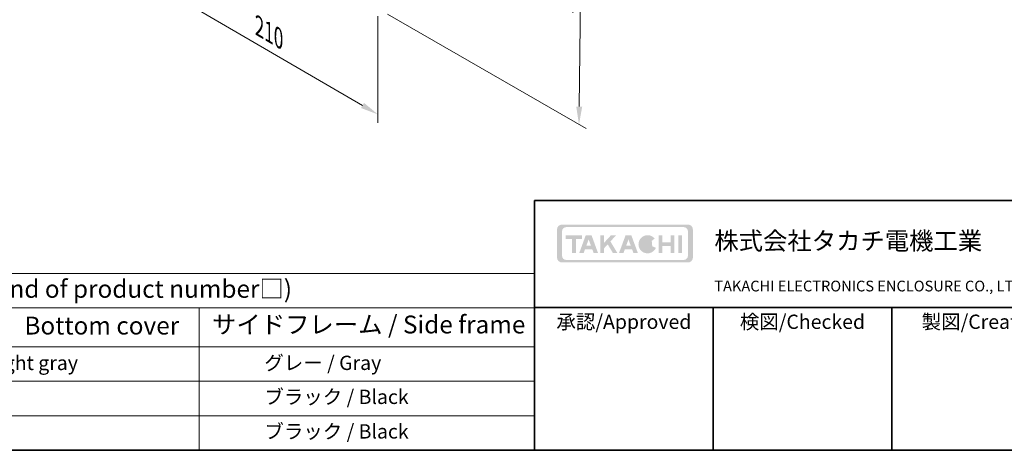
# Model space of a CAD drawing. Units: millimetres. Extents: x 0 to 9259, y 2 to 1266.
# Drawn here: x 414 to 828, y 2 to 183 of the extents above; entities that cross this region are included whole.
import ezdxf
from ezdxf.enums import TextEntityAlignment as Align

# ---------------------------------------------------------------- set-up
doc = ezdxf.new("R2010")
doc.units = ezdxf.units.MM
for name, color, linetype, lineweight in [('Border (ISO)', 7, 'Continuous', 35), ('Dimension (ISO)', 7, 'Continuous', 18), ('Symbol (ISO)', 7, 'Continuous', 18), ('Title (ISO)', 7, 'Continuous', 35)]:
    doc.layers.add(name, color=color, linetype=linetype, lineweight=lineweight)
doc.layers.add('Hatch (ISO)', color=1, linetype='Continuous', lineweight=18, true_color=0xff0000)
doc.styles.add('Note Text (TK)', font='MS PGothic.ttf')
doc.styles.add('Note Text (TK2)', font='MS PGothic.ttf')
doc.styles.add('文字スタイル67', font='arial.ttf')
doc.dimstyles.new('Default - Method 1b (TK)', dxfattribs={"dimscale": 3, "dimtxt": 2.5, "dimasz": 2.5, "dimexe": 1, "dimexo": 1.5, "dimgap": 1, "dimtad": 1, "dimtoh": 1, "dimrnd": 1e-08, "dimdsep": 46, "dimtxsty": 'Note Text (TK)', "dimcen": 0.09, "dimdle": 5, "dimclrd": 100, "dimclre": 100, "dimclrt": 7, "dimadec": 1, "dimazin": 1, "dimtfac": 1, "dimtmove": 0, "dimatfit": 3, "dimfxl": 0, "dimtolj": 1, "dimlwd": -1, "dimlwe": -1, "dimarcsym": 0})

# ---------------------------------------------------------------- blocks, each defined once
blk = doc.blocks.new('図面枠 tk図枠')
at = {"layer": 'Border (ISO)'}
blk.add_line((14.5, 8), (405.5, 8), dxfattribs=at)
blk = doc.blocks.new('表題欄 tk表題欄')
at = {"layer": 'Hatch (ISO)'}
h = blk.add_hatch(color=256, dxfattribs=at)
edge = h.paths.add_edge_path(flags=0)
edge.add_arc((95.58, 236.3), 0.596, 270, 360)
edge.add_line((96.17, 236.3), (96.17, 239.71))
edge.add_arc((95.58, 239.71), 0.596, 0, 90)
edge.add_line((95.58, 240.31), (79.14, 240.31))
edge.add_arc((79.14, 239.71), 0.596, 90, 180)
edge.add_line((78.54, 239.71), (78.54, 236.3))
edge.add_arc((79.14, 236.3), 0.596, 180, 270)
edge.add_line((79.14, 235.7), (95.58, 235.7))
edge = h.paths.add_edge_path()
edge.add_line((77.84, 239.96), (77.84, 236.05))
edge.add_arc((78.54, 236.05), 0.702, 180, 270)
edge.add_line((78.54, 235.35), (96.17, 235.35))
edge.add_arc((96.17, 236.05), 0.702, 270, 360)
edge.add_line((96.87, 236.05), (96.87, 239.96))
edge.add_arc((96.17, 239.96), 0.702, 0, 90)
edge.add_line((96.17, 240.66), (78.54, 240.66))
edge.add_arc((78.54, 239.96), 0.702, 90, 180)
for points in [[(79.07, 239.15), (79.07, 238.66), (79.92, 238.66), (79.92, 236.66), (80.51, 236.66), (80.51, 238.66), (81.36, 238.66), (81.36, 239.15)], [(85.68, 236.66), (84.94, 237.89), (84.42, 237.32), (84.42, 236.66), (83.9, 236.66), (83.9, 239.15), (84.42, 239.15), (84.42, 238.1), (85.39, 239.15), (86.11, 239.15), (85.32, 238.3), (86.3, 236.66)], [(92.09, 239.15), (92.09, 236.66), (92.61, 236.66), (92.61, 237.66), (93.77, 237.66), (93.77, 236.66), (94.29, 236.66), (94.29, 239.15), (93.77, 239.15), (93.77, 238.15), (92.61, 238.15), (92.61, 239.15)], [(94.84, 239.15), (94.84, 236.66), (95.36, 236.66), (95.36, 239.15)]]:
    blk.add_hatch(color=256, dxfattribs=at).paths.add_polyline_path(points)
h = blk.add_hatch(color=256, dxfattribs=at)
h.paths.add_polyline_path([(82.59, 237.71), (81.95, 237.71), (82.27, 238.58)], flags=0)
h.paths.add_polyline_path([(82.78, 237.2), (81.76, 237.2), (81.57, 236.66), (80.95, 236.66), (81.86, 239.15), (82.68, 239.15), (83.59, 236.66), (82.98, 236.66)])
h = blk.add_hatch(color=256, dxfattribs=at)
h.paths.add_polyline_path([(87.53, 237.71), (88.16, 237.71), (87.85, 238.58)], flags=0)
h.paths.add_polyline_path([(87.14, 236.66), (87.34, 237.2), (88.35, 237.2), (88.55, 236.66), (89.17, 236.66), (88.25, 239.15), (87.44, 239.15), (86.52, 236.66)])
h = blk.add_hatch(color=256, dxfattribs=at)
edge = h.paths.add_edge_path()
edge.add_arc((90.52, 237.9), 1.27, 38.5505, 336.582)
edge.add_line((91.69, 237.4), (91.17, 237.62))
edge.add_ellipse((90.52, 237.9), major_axis=(0, -0.8), ratio=0.867347, start_angle=124.651, end_angle=429.4109, ccw=False)
edge.add_line((91.09, 238.36), (91.52, 238.7))
at = {"layer": 'Title (ISO)'}
for p, q in [((74.71, 244.05), (255.71, 244.05)), ((74.71, 209.05), (74.71, 244.05)), ((74.71, 229.05), (230.71, 229.05)), ((99.71, 229.05), (99.71, 209.05)), ((124.71, 229.05), (124.71, 209.05)), ((255.71, 209.05), (74.71, 209.05))]:
    blk.add_line(p, q, dxfattribs=at)
at = {"layer": 'Title (ISO)', "color": 7, "attachment_point": 4, "line_spacing_factor": 1.5, "style": 'Note Text (TK)'}
for s, insert, char_height in [('株式会社タカチ電機工業', (99.87, 238.05), 2.5), ('\\fArial|b0|i0;\\H1.4986;TAKACHI ELECTRONICS ENCLOSURE CO., LTD.', (99.87, 232.05), 1.4986)]:
    blk.add_mtext(s, dxfattribs=dict(at, insert=insert, char_height=char_height))
at = {"layer": 'Title (ISO)', "color": 1, "true_color": 0xff0000, "char_height": 2, "attachment_point": 5, "line_spacing_factor": 1.5, "style": 'Note Text (TK)'}
for s, insert in [('\\fＭＳ Ｐゴシック|b0|i0;\\H2.0000;承認/Approved', (87.21, 227.05)), ('\\fＭＳ Ｐゴシック|b0|i0;\\H2.0000;検図/Checked', (112.21, 227.05)), ('\\fＭＳ Ｐゴシック|b0|i0;\\H2.0000;製図/Created', (137.21, 227.05))]:
    blk.add_mtext(s, dxfattribs=dict(at, insert=insert))
at = {"layer": 'Title (ISO)', "color": 7}
for tag, p, height, style in [('<品名>_001', (157.54, 235.73), 2.5, 'Note Text (TK)'), ('<Title>_001', (157.49, 230.55), 2, '文字スタイル67'), ('<ページ_No.>_001', (237.95, 213.3), 2.5, 'Note Text (TK)'), ('<総ページ数>_001', (246.8, 213.3), 2.5, 'Note Text (TK)'), ('作成日_001', (175.62, 211.28), 2.5, 'Note Text (TK)')]:
    blk.add_attdef(tag, p, '', height=height, dxfattribs=dict(at, style=style))
at = {"layer": 'Title (ISO)', "color": 7, "style": 'Note Text (TK)'}
blk.add_attdef('<尺度>', text='', height=2.5, dxfattribs=at).set_placement((243.21, 223.55), align=Align.MIDDLE_CENTER)
blk = doc.blocks.new('テーブル1')
at = {"layer": 'Symbol (ISO)'}
for p, q in [((59.5, 32.76), (224.5, 32.76)), ((224.5, 32.76), (224.5, 27.94)), ((59.5, 27.94), (224.5, 27.94)), ((177.5, 27.94), (177.5, 22.5)), ((224.5, 27.94), (224.5, 22.5)), ((59.5, 22.5), (224.5, 22.5)), ((177.5, 22.5), (177.5, 8)), ((224.5, 22.5), (224.5, 8)), ((59.5, 17.67), (224.5, 17.67)), ((59.5, 12.83), (224.5, 12.83)), ((59.5, 8), (224.5, 8))]:
    blk.add_line(p, q, dxfattribs=at)
at = {"layer": 'Symbol (ISO)', "color": 7, "attachment_point": 7}
for s, insert, char_height, style in [('色仕様（型番末尾□） / Color type (End of product number□)', (93.62, 28.57), 2.5, 'Note Text (TK)'), ('上下カバー / Top ・ Bottom cover', (121.97, 23.43), 2.5, 'Note Text (TK)'), ('サイドフレーム / Side frame', (179.32, 23.58), 2.5, 'Note Text (TK)'), ('              ライトグレー / Light gray', (120.7, 18.61), 2, 'Note Text (TK2)'), ('             グレー / Gray', (178.7, 18.62), 2, 'Note Text (TK2)'), ('             ブラック / Black', (178.7, 13.86), 2, 'Note Text (TK2)'), ('             ブラック / Black', (178.7, 9.02), 2, 'Note Text (TK2)')]:
    blk.add_mtext(s, dxfattribs=dict(at, insert=insert, char_height=char_height, style=style))
blk = doc.blocks.new('*D36')
at = {"layer": 'Defpoints', "color": 0, "transparency": 16777216}
for p in [(468.48, 245.46), (564.49, 189.39), (564.49, 142.85)]:
    blk.add_point(p, dxfattribs=at)
at = {"layer": 'Dimension (ISO)', "color": 100, "transparency": 16777216}
for p, q in [((468.48, 240.25), (468.48, 195.44)), ((474.96, 195.14), (558.01, 146.64)), ((564.49, 184.18), (564.49, 139.38))]:
    blk.add_line(p, q, dxfattribs=at)
for points in [[(475.59, 196.22), (474.33, 194.06), (468.48, 198.92)], [(558.64, 147.71), (557.38, 145.56), (564.49, 142.85)]]:
    blk.add_solid(points, dxfattribs=at)
at = {"layer": 'Dimension (ISO)', "color": 7, "transparency": 16777216, "insert": (513.31, 180.56), "char_height": 7.5, "attachment_point": 4, "rotation": 329.7154, "style": 'Note Text (TK)'}
blk.add_mtext('\\A1;{\\Q-30.285;\\W0.814;\\H0.816x; \\fＭＳ Ｐゴシック|b0|i0;\\H7.5000;210}', dxfattribs=at)
blk = doc.blocks.new('*D37')
at = {"layer": 'Defpoints', "color": 0, "transparency": 16777216}
for p in [(565.43, 296.08), (564.09, 187.63), (648.95, 138.64)]:
    blk.add_point(p, dxfattribs=at)
at = {"layer": 'Dimension (ISO)', "color": 100, "transparency": 16777216}
for p, q in [((569.9, 293.5), (653.26, 245.37)), ((650.19, 239.59), (649.04, 146.14)), ((568.56, 185.05), (651.93, 136.92))]:
    blk.add_line(p, q, dxfattribs=at)
for points in [[(648.94, 239.61), (651.44, 239.58), (650.28, 247.09)], [(647.79, 146.15), (650.29, 146.12), (648.95, 138.64)]]:
    blk.add_solid(points, dxfattribs=at)
at = {"layer": 'Dimension (ISO)', "color": 7, "transparency": 16777216, "insert": (642.75, 183.26), "char_height": 7.5, "attachment_point": 4, "rotation": 89.2956, "style": 'Note Text (TK)'}
blk.add_mtext('\\A1;{\\Q29.296;\\W0.822;\\H0.816x; \\fＭＳ Ｐゴシック|b0|i0;\\H7.5000;199}', dxfattribs=at)

msp = doc.modelspace()

# ---------------------------------------------------------------- block references
at = {"xscale": 3, "yscale": 3, "zscale": 3}
for name, p in [('図面枠 tk図枠', (-43.186, -22.206)), ('表題欄 tk表題欄', (406.1876, -625.3642)), ('テーブル1', (-43.186, -22.206))]:
    msp.add_blockref(name, p, dxfattribs=at)

# ---------------------------------------------------------------- dimensions: what is measured, and where the dimension line sits
at = {"layer": 'Dimension (ISO)', "color": 100, "true_color": 0x00ff3f}
for base, p1, p2, angle, text, override, picture, middle in [((648.9476, 138.6383), (565.4282, 296.0821), (564.0948, 187.6281), 89.295641, '{\\Q29.296;\\W0.822;\\H0.816x; \\fＭＳ Ｐゴシック|b0|i0;\\H7.5000;199}', {"dimgap": 1, "dimtoh": 0, "dimdec": 2, "dimlfac": 1.824126, "dimtol": 0, "dimlim": 0, "dimtp": 0, "dimtm": 0, "dimtdec": 2, "dimtofl": 0, "dimatfit": 1}, '*D37', (649.6143, 192.8653)), ((564.4853, 142.8529), (468.4806, 245.4593), (564.4853, 189.3932), 149.715375, '{\\Q-30.285;\\W0.814;\\H0.816x; \\fＭＳ Ｐゴシック|b0|i0;\\H7.5000;210}', {"dimgap": 1, "dimtoh": 0, "dimdec": 2, "dimlfac": 1.842394, "dimtol": 0, "dimlim": 0, "dimtp": 0, "dimtm": 0, "dimtdec": 2, "dimtofl": 0, "dimatfit": 1}, '*D36', (516.483, 170.8859))]:
    dim = msp.add_linear_dim(base=base, p1=p1, p2=p2, angle=angle, text=text, dimstyle='Default - Method 1b (TK)', override=override, dxfattribs=at)
    dim.commit()
    dim.dimension.update_dxf_attribs({"geometry": picture, "text_midpoint": middle, "dimtype": 160})

doc.saveas('drawing.dxf')
